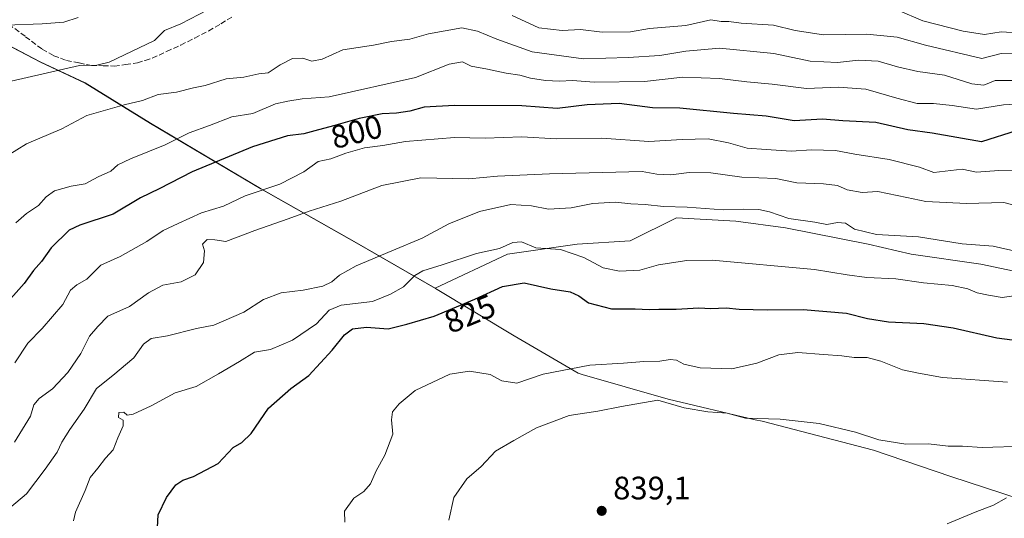
# Model space of a CAD drawing. Units: metres. Extents: x 624170 to 627615, y 4748060 to 4750436.
# Drawn here: x 625934 to 626238, y 4748306 to 4748460 of the extents above; entities that cross this region are included whole.
import ezdxf
from ezdxf.enums import TextEntityAlignment as Align

# ---------------------------------------------------------------- set-up
doc = ezdxf.new("R2010")
doc.units = ezdxf.units.M
doc.header["$MEASUREMENT"] = 0
doc.linetypes.add('DGN Style 3', pattern=[2.307223, 1.648017, -0.659207])
for name, color, linetype, lineweight in [('Arbolado forestal CxS', 92, 'Continuous', 0), ('Comarca', 135, 'Continuous', 13), ('Comarca CxS', 21, 'Continuous', 0), ('Curva de nivel maestra', 30, 'Continuous', 30), ('Curva de nivel normal', 30, 'Continuous', 0), ('Municipio', 91, 'Continuous', 13), ('Municipio CxS', 4, 'Continuous', 0), ('Punto de cota en terreno', 7, 'Continuous', 0), ('Rótulo de curva de nivel directora', 7, 'Continuous', 0), ('Rótulo de punto de cota en terreno', 7, 'Continuous', 0), ('Senda', 7, 'DGN Style 3', 0), ('Suelo desnudo CxS', 253, 'Continuous', 0)]:
    doc.layers.add(name, color=color, linetype=linetype, lineweight=lineweight)
doc.styles.add('Style-Arial', font='txt')

# ---------------------------------------------------------------- blocks, each defined once
blk = doc.blocks.new('*U8')
at = {"layer": 'Arbolado forestal CxS', "color": 92, "linetype": 'Continuous', "lineweight": 0}
blk.add_polyline3d([(625921.1117, 4748457.1279, 780.0259), (625940.7615, 4748446.8377, 782.5841), (625954.5713, 4748440.4273, 786.1581), (625974.6711, 4748427.9871, 791.3393), (626008.6207, 4748407.8765, 803.9343), (626038.1305, 4748391.1661, 812.4384), (626062.3477, 4748377.2171, 821.1917), (626084.6545, 4748387.6303, 819.7818), (626106.0479, 4748390.6869, 818.7409), (626122.3469, 4748391.7045, 817.2714), (626136.6081, 4748398.8353, 815.1344), (626154.9451, 4748397.8159, 815.0468), (626170.2261, 4748395.7785, 815.2456), (626195.6931, 4748390.6851, 815.4983), (626208.9361, 4748387.6279, 816.0285), (626230.3293, 4748384.5715, 816.2251), (626254.7771, 4748379.4783, 817.5918)], dxfattribs=at)
blk = doc.blocks.new('*U28')
at = {"layer": 'Comarca CxS', "color": 21, "linetype": 'Continuous', "lineweight": 0, "flags": 128}
blk.add_lwpolyline([(625921.178, 4748457.018), (625940.827, 4748446.73), (625954.633, 4748440.319), (625974.734, 4748427.883), (626008.68, 4748407.767), (626038.197, 4748391.064), (626062.414, 4748377.112), (626086.65, 4748362.525), (626106.341, 4748350.966), (626107.568, 4748350.612), (626134.05, 4748342.978), (626160.821, 4748336.685), (626162.99, 4748336.175), (626197.338, 4748327.26), (626221.111, 4748319.142), (626242.432, 4748312.215)], dxfattribs=at)
blk = doc.blocks.new('*U29')
at = {"layer": 'Municipio CxS', "color": 4, "linetype": 'Continuous', "lineweight": 0, "flags": 128}
blk.add_lwpolyline([(625921.178, 4748457.018), (625940.827, 4748446.73), (625954.633, 4748440.319), (625974.734, 4748427.883), (626008.68, 4748407.767), (626038.197, 4748391.064), (626062.414, 4748377.112), (626086.65, 4748362.525), (626106.341, 4748350.966), (626107.568, 4748350.612), (626134.05, 4748342.978), (626160.821, 4748336.685), (626162.99, 4748336.175), (626197.338, 4748327.26), (626221.111, 4748319.142), (626242.432, 4748312.215)], dxfattribs=at)
blk = doc.blocks.new('5PATER')
at = {"layer": 'Suelo desnudo CxS', "linetype": 'Continuous', "lineweight": 0}
h = blk.add_hatch(color=51, dxfattribs=at)
edge = h.paths.add_edge_path()
edge.add_ellipse((0, 0), major_axis=(-0.11, -0.111), ratio=0.999422, start_angle=0, end_angle=360)

msp = doc.modelspace()

# ---------------------------------------------------------------- linework, layer by layer
at = {"layer": 'Arbolado forestal CxS', "color": 92, "linetype": 'Continuous', "lineweight": 0}
for points in [[(626254.7771, 4748379.4783, 817.5918), (626230.3293, 4748384.5715, 816.2251), (626208.9361, 4748387.6279, 816.0285), (626195.6931, 4748390.6851, 815.4983), (626170.2261, 4748395.7785, 815.2456), (626154.9451, 4748397.8159, 815.0468), (626136.6081, 4748398.8353, 815.1344), (626122.3469, 4748391.7045, 817.2714), (626106.0479, 4748390.6869, 818.7409), (626084.6545, 4748387.6303, 819.7818), (626062.3477, 4748377.2171, 821.1917), (626038.1305, 4748391.1661, 812.4384), (626008.6207, 4748407.8765, 803.9343), (625974.6711, 4748427.9871, 791.3393), (625954.5713, 4748440.4273, 786.1581), (625940.7615, 4748446.8377, 782.5841), (625921.1117, 4748457.1279, 780.0259)], [(625921.1117, 4748457.1279, 780.0259), (625940.7615, 4748446.8377, 782.5841), (625954.5713, 4748440.4273, 786.1581), (625974.6711, 4748427.9871, 791.3393), (626008.6207, 4748407.8765, 803.9343), (626038.1305, 4748391.1661, 812.4384), (626062.3477, 4748377.2171, 821.1917), (626084.6545, 4748387.6303, 819.7818), (626106.0479, 4748390.6869, 818.7409), (626122.3469, 4748391.7045, 817.2714), (626136.6081, 4748398.8353, 815.1344), (626154.9451, 4748397.8159, 815.0468), (626170.2261, 4748395.7785, 815.2456), (626195.6931, 4748390.6851, 815.4983), (626208.9361, 4748387.6279, 816.0285), (626230.3293, 4748384.5715, 816.2251), (626254.7771, 4748379.4783, 817.5918)], [(625921.1117, 4748457.1279, 780.0259), (625940.7615, 4748446.8377, 782.5841), (625954.5713, 4748440.4273, 786.1581), (625974.6711, 4748427.9871, 791.3393), (626008.6207, 4748407.8765, 803.9343), (626038.1305, 4748391.1661, 812.4384), (626062.3477, 4748377.2171, 821.1917), (626084.6545, 4748387.6303, 819.7818), (626106.0479, 4748390.6869, 818.7409), (626122.3469, 4748391.7045, 817.2714), (626136.6081, 4748398.8353, 815.1344), (626154.9451, 4748397.8159, 815.0468), (626170.2261, 4748395.7785, 815.2456), (626195.6931, 4748390.6851, 815.4983), (626208.9361, 4748387.6279, 816.0285), (626230.3293, 4748384.5715, 816.2251), (626254.7771, 4748379.4783, 817.5918)]]:
    msp.add_polyline3d(points, dxfattribs=at)
at = {"layer": 'Comarca', "color": 135, "linetype": 'Continuous', "lineweight": 13, "flags": 128}
msp.add_lwpolyline([(626242.432, 4748312.215), (626221.111, 4748319.142), (626197.338, 4748327.26), (626162.99, 4748336.175), (626160.821, 4748336.685), (626134.05, 4748342.978), (626107.568, 4748350.612), (626106.341, 4748350.966), (626086.65, 4748362.525), (626062.414, 4748377.112), (626038.197, 4748391.064), (626008.68, 4748407.767), (625974.734, 4748427.883), (625954.633, 4748440.319), (625940.827, 4748446.73), (625921.178, 4748457.018)], dxfattribs=at)
msp.add_lwpolyline([(626242.432, 4748312.215), (626221.111, 4748319.142), (626197.338, 4748327.26), (626162.99, 4748336.175), (626160.821, 4748336.685), (626134.05, 4748342.978), (626107.568, 4748350.612), (626106.341, 4748350.966), (626086.65, 4748362.525), (626062.414, 4748377.112), (626038.197, 4748391.064), (626008.68, 4748407.767), (625974.734, 4748427.883), (625954.633, 4748440.319), (625940.827, 4748446.73), (625921.178, 4748457.018)], dxfattribs=at)
at = {"layer": 'Comarca CxS', "color": 21, "linetype": 'Continuous', "lineweight": 0, "flags": 128}
msp.add_lwpolyline([(626242.432, 4748312.215), (626221.111, 4748319.142), (626197.338, 4748327.26), (626162.99, 4748336.175), (626160.821, 4748336.685), (626134.05, 4748342.978), (626107.568, 4748350.612), (626106.341, 4748350.966), (626086.65, 4748362.525), (626062.414, 4748377.112), (626038.197, 4748391.064), (626008.68, 4748407.767), (625974.734, 4748427.883), (625954.633, 4748440.319), (625940.827, 4748446.73), (625921.178, 4748457.018)], dxfattribs=at)
at = {"layer": 'Curva de nivel maestra', "color": 30, "linetype": 'Continuous', "lineweight": 30, "flags": 128}
for points, elevation in [([(626241.5, 4748425.7201), (626230.58, 4748422.2301), (626215.32, 4748424.8601), (626207.91, 4748425.9401), (626198.04, 4748428.1401), (626187.86, 4748428.7101), (626181.58, 4748429.2201), (626172.82, 4748428.6701), (626164.21, 4748430.0801), (626154.17, 4748430.9401), (626137.65, 4748432.5601), (626129.26, 4748432.7201), (626119.03, 4748434.0501), (626109.17, 4748433.5801), (626099.91, 4748432.4801), (626089.05, 4748433.2901), (626068.25, 4748433.4101), (626058.91, 4748432.8701), (626054.54, 4748431.6501), (626050.44, 4748431.0101), (626045.98, 4748430.8301), (626038.97, 4748429.4301), (626031.01, 4748427.1001), (626025.25, 4748425.6301), (626021.91, 4748424.6901), (626016.91, 4748424.0401), (626006.07, 4748420.6501), (625987.5, 4748413.0001), (625977.41, 4748407.7401), (625971.62, 4748405.0101), (625963.25, 4748399.9501), (625952.91, 4748396.6101), (625949.69, 4748395.0601), (625944.13, 4748389.6001), (625941.13, 4748385.3801), (625938.69, 4748382.6301), (625935.8, 4748378.6501), (625929.15, 4748371.1201)], 800), ([(625976.91, 4748303.4601), (625977.1, 4748307.4201), (625979.66, 4748312.7401), (625982.54, 4748316.6001), (625984.61, 4748318.1101), (625987.91, 4748319.1601), (625995.54, 4748323.1801), (626000.16, 4748328.1001), (626002.86, 4748329.6401), (626005.65, 4748332.4201), (626011, 4748340.2301), (626017.91, 4748346.2601), (626023.44, 4748350.3201), (626030.68, 4748358.0901), (626034.44, 4748362.8501), (626036.91, 4748364.6901), (626041.25, 4748365.1501), (626047.91, 4748364.6401), (626053.58, 4748366.1301), (626062.02, 4748368.6001), (626074.58, 4748373.7401), (626083.04, 4748377.7001), (626089.71, 4748378.7801), (626097.97, 4748376.9601), (626103.91, 4748376.0501), (626106.56, 4748374.8401), (626109.58, 4748372.6801), (626116.58, 4748370.8001), (626123.91, 4748370.8401), (626128.25, 4748370.5701), (626131.16, 4748370.7401), (626136.57, 4748370.7501), (626143.5, 4748371.1401), (626147.25, 4748370.9601), (626151.91, 4748371.0701), (626155.91, 4748370.6801), (626164.58, 4748370.4601), (626175.66, 4748370.6201), (626189.01, 4748369.4801), (626195.43, 4748367.8501), (626201.92, 4748366.7901), (626212.82, 4748366.3001), (626221.81, 4748364.9701), (626235.27, 4748361.8601), (626251.01, 4748359.8401)], 825)]:
    msp.add_lwpolyline(points, dxfattribs=dict(at, elevation=elevation))
at = {"layer": 'Curva de nivel normal', "color": 30, "linetype": 'Continuous', "lineweight": 0, "flags": 128}
for points, elevation in [([(625995.17, 4748464.32), (625984.09, 4748458.59), (625978.98, 4748456.5), (625975.93, 4748453.38), (625961.93, 4748446.74), (625958.15, 4748445.8), (625952.84, 4748445.75), (625931.78, 4748440.87)], 785), ([(626243.25, 4748449.56), (626236.58, 4748449.38), (626230.64, 4748447.9), (626213.31, 4748451.98), (626204.58, 4748454.45), (626195.25, 4748455.36), (626181.91, 4748455.19), (626173.14, 4748456.52), (626166.51, 4748458.17), (626156.54, 4748458.78), (626152.79, 4748459.22), (626150.4, 4748459.22), (626147.22, 4748459.81), (626139.53, 4748458.05), (626128.36, 4748457.07), (626122.47, 4748456.12), (626113.77, 4748455.96), (626107.12, 4748456.83), (626101.41, 4748456.51), (626094.24, 4748457.36), (626086.1, 4748461.16)], 785), ([(626204.76, 4748462.78), (626212.47, 4748459.47), (626224.85, 4748456.29), (626231.46, 4748455.28), (626236.58, 4748456.05), (626246.67, 4748455.5), (626254, 4748454.48), (626264.58, 4748454.71), (626270.91, 4748456.37), (626282.68, 4748461.9)], 780), ([(625930.2, 4748458.14), (625941.34, 4748458.58), (625947.98, 4748459.02), (625952.48, 4748460.48)], 780), ([(626245.28, 4748441.11), (626234.76, 4748441.08), (626231.22, 4748439.7), (626227.58, 4748440.08), (626219.11, 4748442.72), (626210.95, 4748443.91), (626204.63, 4748445.3), (626198.77, 4748447.04), (626192.63, 4748447.41), (626186.25, 4748446.63), (626177.75, 4748447.07), (626166.59, 4748449.46), (626149.91, 4748451.08), (626139.48, 4748450.15), (626131.51, 4748448.75), (626121.81, 4748448.21), (626108, 4748447.73), (626092.25, 4748449.89), (626081.33, 4748453.83), (626075.42, 4748456.32), (626070.58, 4748457.28), (626060.28, 4748455.51), (626054.58, 4748453.78), (626048.91, 4748453.16), (626043.31, 4748451.98), (626033.89, 4748450.53), (626027.54, 4748447.7), (626024.33, 4748447.08), (626021.6, 4748447.95), (626018.43, 4748447.87), (626014.58, 4748445.95), (626010.91, 4748443.51), (626008.04, 4748443.17), (626003.41, 4748442.18), (625998.04, 4748441.62), (625991.58, 4748439.59), (625987.92, 4748438.8), (625982.67, 4748437.5), (625977.08, 4748436.84), (625972.29, 4748434.96), (625966.58, 4748433.66), (625955.13, 4748430.37), (625947.44, 4748426.24), (625936.48, 4748421.6), (625930.58, 4748417.88)], 790), ([(625933.25, 4748397.26), (625936.58, 4748400.2), (625940.25, 4748402.63), (625942.56, 4748405.33), (625945.17, 4748407.14), (625950.23, 4748408.61), (625954.58, 4748409.33), (625958.63, 4748411.44), (625962.45, 4748413.21), (625964.63, 4748415.1), (625968.58, 4748417.03), (625979.25, 4748421.31), (625986.58, 4748424.98), (625992.83, 4748427.2), (625999.77, 4748429.88), (626006.16, 4748430.98), (626013.17, 4748433.9), (626016.98, 4748434.75), (626021.43, 4748435.46), (626029.71, 4748436.08), (626056.27, 4748442.06), (626066.7, 4748446.18), (626070.72, 4748446.88), (626073.39, 4748445.55), (626078.43, 4748444.58), (626084.2, 4748443.32), (626088.36, 4748442.78), (626091.69, 4748441.82), (626096.36, 4748441.08), (626100.58, 4748440.88), (626104.58, 4748441.09), (626111.25, 4748440.57), (626126.83, 4748440.82), (626138.57, 4748442.08), (626149.83, 4748441.68), (626158.25, 4748440.68), (626166.08, 4748439.98), (626176.7, 4748438.66), (626186.56, 4748439.05), (626194.92, 4748438.4), (626204.51, 4748435.64), (626210.7, 4748434.06), (626215.73, 4748434.02), (626221.53, 4748433.36), (626229.01, 4748432.31), (626237.33, 4748433.62), (626247.25, 4748434.13)], 795), ([(626245.4, 4748413.48), (626235.88, 4748413.4), (626229.02, 4748412.88), (626224.58, 4748413.82), (626215.9, 4748412.77), (626211.49, 4748414.45), (626202.14, 4748416.74), (626191.51, 4748418.41), (626185.64, 4748419.55), (626178.21, 4748419.8), (626171.92, 4748419.39), (626164.29, 4748419.91), (626158.42, 4748420.28), (626152.63, 4748421.95), (626146.44, 4748423.12), (626138.39, 4748422.96), (626128.12, 4748422.3), (626113.64, 4748423.39), (626099.6, 4748423.11), (626089.01, 4748423.76), (626077.77, 4748423.4), (626068.25, 4748423.55), (626053.25, 4748422.28), (626046.25, 4748421.1), (626040.58, 4748420.35), (626034.84, 4748418.7), (626030.24, 4748417.01), (626026.31, 4748416.16), (626021.91, 4748413.03), (626014.5, 4748409.18), (626003.89, 4748405.64), (625997.19, 4748402.42), (625990.4, 4748400.35), (625983.25, 4748397.03), (625978.58, 4748394.97), (625973.58, 4748391.55), (625965.35, 4748386.94), (625959.39, 4748384.25), (625955.13, 4748379.94), (625952.01, 4748378.21), (625950.11, 4748376.6), (625947.74, 4748372.16), (625941.4, 4748364.76), (625936.95, 4748360.2), (625932.93, 4748354.22)], 805), ([(626246.79, 4748401.06), (626237.41, 4748403.5), (626225.92, 4748403.22), (626213.43, 4748403.9), (626207.54, 4748405.07), (626198.58, 4748406.98), (626193.79, 4748406.64), (626189.22, 4748407.4), (626186.19, 4748408.75), (626181.85, 4748409.34), (626173.69, 4748409.57), (626167.22, 4748410.92), (626156.79, 4748411.33), (626147.22, 4748412.7), (626140.58, 4748412.79), (626134.91, 4748412.03), (626130.63, 4748412.27), (626126.1, 4748413.04), (626097.58, 4748412.38), (626081.55, 4748411.69), (626072.74, 4748410.8), (626057.91, 4748411.1), (626045.91, 4748408.79), (626033.25, 4748403.98), (626023.53, 4748400.92), (626017.04, 4748398.5), (626006.86, 4748394.94), (625997.91, 4748391.49), (625994.48, 4748392.09), (625992.13, 4748392.18), (625990.76, 4748390.76), (625991.31, 4748388.68), (625991.07, 4748385.04), (625988.41, 4748381.26), (625984.13, 4748379.15), (625978.45, 4748378.13), (625974.13, 4748375.77), (625968.25, 4748371.48), (625961.6, 4748368.56), (625958.52, 4748365.36), (625955.91, 4748362.4), (625953.21, 4748357.07), (625949.21, 4748351.19), (625944.58, 4748346.22), (625940.42, 4748343.23), (625938.8, 4748341.22), (625937.74, 4748337.78), (625932.82, 4748329.74)], 810), ([(626241.84, 4748388.31), (626234.11, 4748390.06), (626224.62, 4748390.78), (626211.15, 4748392.98), (626198.18, 4748393.67), (626191.48, 4748395.37), (626188.63, 4748397.15), (626186.25, 4748397.36), (626182.91, 4748396.77), (626179.25, 4748397.44), (626171.26, 4748398.62), (626165.31, 4748400.72), (626162.02, 4748401.4), (626157.29, 4748401.46), (626151.01, 4748401.26), (626139.91, 4748402.09), (626132.59, 4748402.27), (626126.97, 4748402.91), (626122.59, 4748403.09), (626117.91, 4748403.66), (626110.91, 4748403.2), (626104.26, 4748401.88), (626097.24, 4748401.5), (626091.98, 4748402.53), (626085.64, 4748402.91), (626076.04, 4748400.79), (626066.52, 4748397.01), (626058.36, 4748392.52), (626049.05, 4748388.63), (626038.06, 4748384.02), (626032.91, 4748381.21), (626030.58, 4748379.12), (626027.78, 4748377.82), (626021.73, 4748376.53), (626014.93, 4748375.75), (626009.51, 4748373.65), (626003.4, 4748369.77), (625994.25, 4748365.79), (625988.91, 4748364.72), (625979.91, 4748362.46), (625974.91, 4748361.72), (625972.58, 4748359.97), (625969.58, 4748355.74), (625963.12, 4748350.25), (625958.09, 4748346.27), (625954.25, 4748339.87), (625949.84, 4748333.62), (625947.42, 4748329.78), (625946.01, 4748326.68), (625942.25, 4748321.46), (625936.58, 4748313.9), (625931.25, 4748309.44)], 815), ([(626243.38, 4748375.26), (626236.93, 4748374.3), (626232.72, 4748375), (626229.22, 4748375.72), (626226.32, 4748376.97), (626221.52, 4748377.94), (626212.68, 4748378.86), (626204.19, 4748380.05), (626195.27, 4748380.49), (626189.23, 4748381.26), (626179.12, 4748382.96), (626147.62, 4748385.82), (626139.8, 4748385.73), (626131.15, 4748384.32), (626125.39, 4748382.73), (626119.14, 4748382.36), (626114.1, 4748383.44), (626108.09, 4748386.58), (626100.88, 4748389.03), (626093.34, 4748389.6), (626088.91, 4748391.4), (626086.25, 4748391.18), (626082.16, 4748389.36), (626075.04, 4748387.85), (626064.52, 4748384.34), (626058.56, 4748382.5), (626056.13, 4748381.09), (626052.58, 4748377.62), (626048.58, 4748375.32), (626043.05, 4748373.04), (626033.38, 4748371.89), (626029.71, 4748370.44), (626025.76, 4748366.24), (626018.41, 4748361.13), (626011.66, 4748358.32), (626006.7, 4748357.46), (626002.11, 4748354.59), (625995.69, 4748350.84), (625988.77, 4748346.91), (625982.25, 4748344.91), (625974.91, 4748340.92), (625969.38, 4748338.41), (625967.47, 4748338.12), (625966.48, 4748339), (625964.93, 4748338.88), (625964.89, 4748337.36), (625966.28, 4748336.54), (625966.34, 4748334.81), (625964.62, 4748331.1), (625963.2, 4748327.4), (625960.9, 4748324.82), (625958.48, 4748321.75), (625956.11, 4748318.93), (625954.59, 4748314.83), (625951.59, 4748308.18), (625951.02, 4748305.58)], 820), ([(626034.58, 4748305.16), (626034.46, 4748308.48), (626037.33, 4748312.49), (626040.38, 4748314.52), (626042.48, 4748316.88), (626044.18, 4748320.98), (626046.83, 4748325.76), (626049.36, 4748332.18), (626048.86, 4748336.59), (626049.24, 4748339.05), (626051.24, 4748341.6), (626056.22, 4748345.62), (626066.89, 4748350.65), (626072.92, 4748351.66), (626079.31, 4748350.54), (626082.82, 4748348.63), (626087.47, 4748347.93), (626095.63, 4748350.68), (626110.01, 4748353.5), (626120.33, 4748354.11), (626126.63, 4748354.62), (626131.55, 4748354.67), (626134.71, 4748355.22), (626136.64, 4748355), (626138.91, 4748353.76), (626143.91, 4748352.6), (626153.7, 4748352.38), (626161.39, 4748354.03), (626168.14, 4748356.6), (626174.03, 4748357.41), (626181.92, 4748356.7), (626187.58, 4748356.31), (626191.34, 4748355.83), (626195.33, 4748355.82), (626199.55, 4748354.7), (626206.22, 4748352.04), (626211.18, 4748351), (626218.52, 4748349.67), (626238.54, 4748348.27)], 830), ([(626257.19, 4748328.96), (626230.71, 4748328.08), (626224.7, 4748328.49), (626220.25, 4748328.52), (626214.25, 4748329.22), (626207.25, 4748329.12), (626198.92, 4748330.52), (626191.75, 4748332.82), (626180.58, 4748335.55), (626168.58, 4748336.89), (626157.93, 4748337.18), (626152.28, 4748338.71), (626146.24, 4748339.06), (626139.01, 4748340.28), (626130.9, 4748342.66), (626119.66, 4748340.72), (626112.41, 4748339.26), (626103.6, 4748337.93), (626093.5, 4748334.19), (626086.58, 4748330.27), (626080.91, 4748326.94), (626076.51, 4748322.23), (626072.1, 4748318.51), (626068.05, 4748312.74), (626066.58, 4748305.77)], 835), ([(626238.25, 4748312.58), (626234.25, 4748310.37), (626228.58, 4748308.24), (626219.97, 4748304.66)], 840)]:
    msp.add_lwpolyline(points, dxfattribs=dict(at, elevation=elevation))
at = {"layer": 'Municipio', "color": 91, "linetype": 'Continuous', "lineweight": 13, "flags": 128}
msp.add_lwpolyline([(626242.432, 4748312.215), (626221.111, 4748319.142), (626197.338, 4748327.26), (626162.99, 4748336.175), (626160.821, 4748336.685), (626134.05, 4748342.978), (626107.568, 4748350.612), (626106.341, 4748350.966), (626086.65, 4748362.525), (626062.414, 4748377.112), (626038.197, 4748391.064), (626008.68, 4748407.767), (625974.734, 4748427.883), (625954.633, 4748440.319), (625940.827, 4748446.73), (625921.178, 4748457.018)], dxfattribs=at)
msp.add_lwpolyline([(626242.432, 4748312.215), (626221.111, 4748319.142), (626197.338, 4748327.26), (626162.99, 4748336.175), (626160.821, 4748336.685), (626134.05, 4748342.978), (626107.568, 4748350.612), (626106.341, 4748350.966), (626086.65, 4748362.525), (626062.414, 4748377.112), (626038.197, 4748391.064), (626008.68, 4748407.767), (625974.734, 4748427.883), (625954.633, 4748440.319), (625940.827, 4748446.73), (625921.178, 4748457.018)], dxfattribs=at)
at = {"layer": 'Municipio CxS', "color": 4, "linetype": 'Continuous', "lineweight": 0, "flags": 128}
msp.add_lwpolyline([(626242.432, 4748312.215), (626221.111, 4748319.142), (626197.338, 4748327.26), (626162.99, 4748336.175), (626160.821, 4748336.685), (626134.05, 4748342.978), (626107.568, 4748350.612), (626106.341, 4748350.966), (626086.65, 4748362.525), (626062.414, 4748377.112), (626038.197, 4748391.064), (626008.68, 4748407.767), (625974.734, 4748427.883), (625954.633, 4748440.319), (625940.827, 4748446.73), (625921.178, 4748457.018)], dxfattribs=at)
at = {"layer": 'Senda', "color": 7, "linetype": 'DGN Style 3', "lineweight": 0}
msp.add_polyline3d([(625931.0501, 4748458.4501, 784.0402), (625936.2501, 4748454.5801, 786.9251), (625941.3651, 4748450.7701, 789.6704), (625944.9951, 4748448.7451, 792.0622), (625946.9701, 4748447.9851, 794.4319), (625948.8001, 4748447.2751, 794.3011), (625952.7451, 4748446.4951, 792.0474), (625956.5201, 4748445.7551, 791.9567), (625960.1301, 4748445.6451, 793.1885), (625963.5751, 4748445.5351, 794.1161), (625967.0351, 4748446.0051, 792.6041), (625970.6701, 4748446.4951, 793.1748), (625973.0151, 4748447.2651, 793.1582), (625975.2301, 4748447.9901, 792.5295), (625979.6801, 4748450.0151, 795.5475), (625984.0551, 4748452.0151, 797.1663), (625988.3201, 4748454.1751, 796.6767), (625992.6251, 4748456.3601, 795.1524), (625996.3601, 4748458.5801, 794.0265), (626000.0701, 4748460.7901, 792.3965)], dxfattribs=at)

# ---------------------------------------------------------------- block references
at = {"layer": 'Arbolado forestal CxS', "color": 92, "linetype": 'Continuous', "lineweight": 0}
msp.add_blockref('*U8', (0, 0), dxfattribs=at)
at = {"layer": 'Comarca CxS', "color": 21, "linetype": 'Continuous', "lineweight": 0}
msp.add_blockref('*U28', (0, 0), dxfattribs=at)
at = {"layer": 'Municipio CxS', "color": 4, "linetype": 'Continuous', "lineweight": 0}
msp.add_blockref('*U29', (0, 0), dxfattribs=at)
at = {"layer": 'Punto de cota en terreno', "color": 7, "linetype": 'Continuous', "lineweight": 0, "xscale": 10, "yscale": 10, "zscale": 10}
msp.add_blockref('5PATER', (626113.62, 4748308.61, 839.1), dxfattribs=at)

# ---------------------------------------------------------------- texts
at = {"layer": 'Rótulo de curva de nivel directora', "color": 7, "linetype": 'Continuous', "lineweight": 0, "style": 'Style-Arial'}
for s, rotation, p in [('800', 14.316647, (626038.1427, 4748425.2867)), ('825', 22.256252, (626073.03, 4748369.287))]:
    msp.add_text(s, height=7, rotation=rotation, dxfattribs=at).set_placement(p, align=Align.MIDDLE_CENTER)
at = {"layer": 'Rótulo de punto de cota en terreno', "color": 7, "linetype": 'Continuous', "lineweight": 0, "style": 'Style-Arial'}
msp.add_text('839,1', height=7, dxfattribs=at).set_placement((626117.1478, 4748312.1378))

doc.saveas('drawing.dxf')
